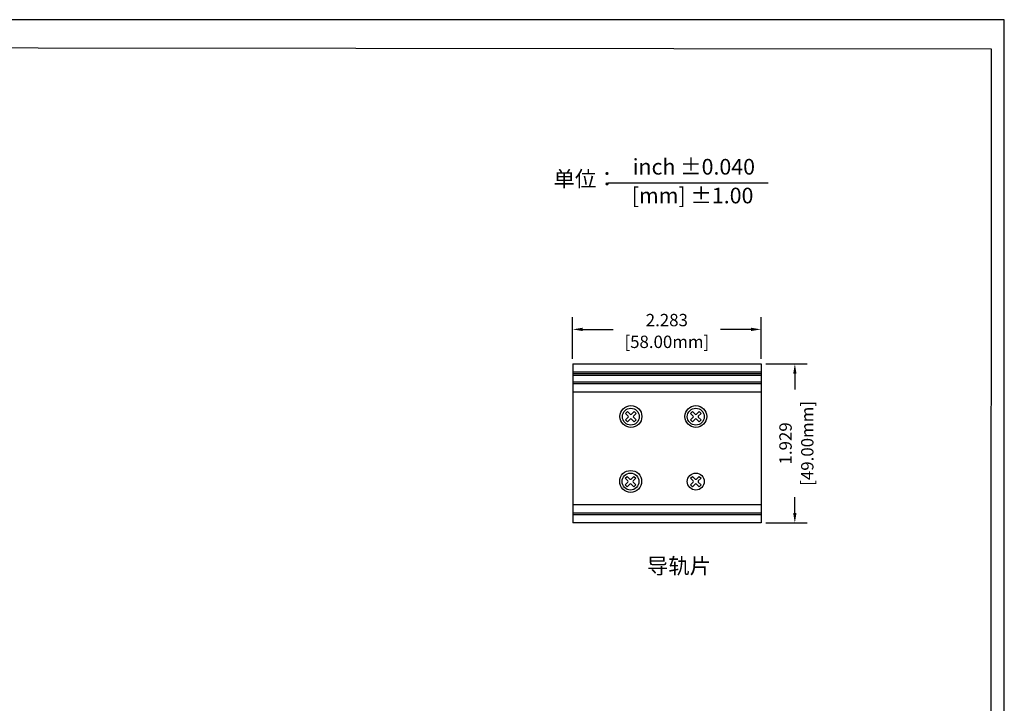
# Model space of a CAD drawing. Units: millimetres. Extents: x 75.9 to 103.3, y 36 to 55.4.
# Drawn here: x 91.4 to 103.3, y 47.1 to 55.4 of the extents above; entities that cross this region are included whole.
import ezdxf

# ---------------------------------------------------------------- set-up
doc = ezdxf.new("R2010")
doc.units = ezdxf.units.MM
doc.layers.add('N-Tron BorderLine', color=7, linetype='Continuous')
doc.styles.add('N-TRON-B', font='txt')
doc.styles.add('样式 1', font='msyhbd.ttf')
doc.dimstyles.new('中', dxfattribs={"dimtxt": 0.15, "dimasz": 0.12, "dimexe": 0.15, "dimexo": 0.06, "dimgap": 0.0375, "dimtad": 0, "dimdec": 3, "dimzin": 0, "dimdsep": 46, "dimtxsty": 'N-TRON-B', "dimcen": 0.1, "dimclrd": 5, "dimclre": 5, "dimclrt": 5, "dimadec": 0, "dimazin": 0, "dimtfac": 1, "dimtdec": 3, "dimtofl": 0, "dimtmove": 0, "dimatfit": 3, "dimfxl": 1, "dimtolj": 1, "dimtzin": 0, "dimlwd": -1, "dimlwe": -1, "dimarcsym": 0})

# ---------------------------------------------------------------- blocks, each defined once
blk = doc.blocks.new('*D10')
at = {"color": 5, "transparency": 16777216}
for p, q in [((98.107, 51.273), (98.107, 51.781)), ((100.391, 51.273), (100.391, 51.781)), ((98.227, 51.631), (98.597, 51.631)), ((100.271, 51.631), (99.901, 51.631))]:
    blk.add_line(p, q, dxfattribs=at)
for points in [[(98.227, 51.651), (98.227, 51.611), (98.107, 51.631)], [(100.271, 51.651), (100.271, 51.611), (100.391, 51.631)]]:
    blk.add_solid(points, dxfattribs=at)
at = {"layer": 'Defpoints', "color": 0, "transparency": 16777216}
for p in [(100.391, 51.631), (98.107, 51.213), (100.391, 51.213)]:
    blk.add_point(p, dxfattribs=at)
at = {"color": 5, "transparency": 16777216, "char_height": 0.15, "attachment_point": 5, "style": 'N-TRON-B'}
for s, insert in [('\\A1;2.283', (99.249, 51.744)), ('\\A1;[58.00mm]', (99.249, 51.48))]:
    blk.add_mtext(s, dxfattribs=dict(at, insert=insert))
blk = doc.blocks.new('*D11')
at = {"color": 5, "transparency": 16777216}
for p, q in [((100.451, 51.213), (100.951, 51.213)), ((100.801, 51.093), (100.801, 50.9)), ((100.801, 49.403), (100.801, 49.596)), ((100.451, 49.283), (100.951, 49.283))]:
    blk.add_line(p, q, dxfattribs=at)
for points in [[(100.781, 51.093), (100.821, 51.093), (100.801, 51.213)], [(100.781, 49.403), (100.821, 49.403), (100.801, 49.283)]]:
    blk.add_solid(points, dxfattribs=at)
at = {"layer": 'Defpoints', "color": 0, "transparency": 16777216}
for p in [(100.391, 51.213), (100.391, 49.283), (100.801, 49.283)]:
    blk.add_point(p, dxfattribs=at)
at = {"color": 5, "transparency": 16777216, "char_height": 0.15, "attachment_point": 5, "rotation": 90, "style": 'N-TRON-B'}
for s, insert in [('\\A1;[49.00mm]', (100.952, 50.248)), ('\\A1;1.929', (100.688, 50.248))]:
    blk.add_mtext(s, dxfattribs=dict(at, insert=insert))

msp = doc.modelspace()

# ---------------------------------------------------------------- linework, layer by layer
for p, q in [((98.5373, 53.4077), (100.4757, 53.4077)), ((98.1075, 51.2126), (100.3909, 51.2126)), ((98.1075, 51.2126), (98.1075, 49.2834)), ((98.1075, 51.1146), (100.3909, 51.1146)), ((100.3909, 51.2126), (100.3909, 49.2834)), ((98.1075, 51.0946), (100.3909, 51.0946)), ((98.1075, 51.0746), (100.3909, 51.0746)), ((98.1075, 50.9946), (100.3909, 50.9946)), ((98.1075, 50.9746), (100.3909, 50.9746)), ((98.1075, 50.8746), (100.3909, 50.8746)), ((98.7719, 50.6358), (98.8046, 50.6031)), ((98.82, 50.6031), (98.8528, 50.6358)), ((99.5593, 50.6358), (99.592, 50.6031)), ((99.6074, 50.6031), (99.6402, 50.6358)), ((98.7487, 50.6126), (98.7814, 50.5799)), ((98.7487, 50.5318), (98.7814, 50.5645)), ((98.7719, 50.5086), (98.8046, 50.5413)), ((98.82, 50.5413), (98.8528, 50.5086)), ((98.8432, 50.5799), (98.8759, 50.6126)), ((98.8432, 50.5645), (98.8759, 50.5318)), ((99.5361, 50.6126), (99.5688, 50.5799)), ((99.5361, 50.5318), (99.5688, 50.5645)), ((99.5593, 50.5086), (99.592, 50.5413)), ((99.6074, 50.5413), (99.6402, 50.5086)), ((99.6306, 50.5799), (99.6633, 50.6126)), ((99.6306, 50.5645), (99.6633, 50.5318)), ((98.7453, 49.8252), (98.778, 49.7925)), ((98.7685, 49.8484), (98.8012, 49.8157)), ((98.8166, 49.8157), (98.8493, 49.8484)), ((98.8398, 49.7925), (98.8725, 49.8252)), ((99.5361, 49.8252), (99.5688, 49.7925)), ((99.5593, 49.8484), (99.592, 49.8157)), ((99.6074, 49.8157), (99.6402, 49.8484)), ((99.6306, 49.7925), (99.6633, 49.8252)), ((98.7453, 49.7444), (98.778, 49.7771)), ((98.7685, 49.7212), (98.8012, 49.7539)), ((98.8166, 49.7539), (98.8493, 49.7212)), ((98.8398, 49.7771), (98.8725, 49.7444)), ((99.5361, 49.7444), (99.5688, 49.7771)), ((99.5593, 49.7212), (99.592, 49.7539)), ((99.6074, 49.7539), (99.6402, 49.7212)), ((99.6306, 49.7771), (99.6633, 49.7444)), ((100.3909, 49.5014), (98.1075, 49.5014)), ((100.3909, 49.4014), (98.1075, 49.4014)), ((100.3909, 49.3814), (98.1075, 49.3814)), ((100.3909, 49.2834), (98.1075, 49.2834))]:
    msp.add_line(p, q)
at = {"linetype": 'Continuous'}
for p, q in [((98.7487, 50.6126), (98.7719, 50.6358)), ((98.8528, 50.6358), (98.8759, 50.6126)), ((99.5361, 50.6126), (99.5593, 50.6358)), ((99.6402, 50.6358), (99.6633, 50.6126)), ((98.7719, 50.5086), (98.7487, 50.5318)), ((98.8759, 50.5318), (98.8528, 50.5086)), ((99.5593, 50.5086), (99.5361, 50.5318)), ((99.6633, 50.5318), (99.6402, 50.5086)), ((98.7453, 49.8252), (98.7685, 49.8484)), ((98.8493, 49.8484), (98.8725, 49.8252)), ((99.5361, 49.8252), (99.5593, 49.8484)), ((99.6402, 49.8484), (99.6633, 49.8252)), ((98.7685, 49.7212), (98.7453, 49.7444)), ((98.8725, 49.7444), (98.8493, 49.7212)), ((99.5593, 49.7212), (99.5361, 49.7444)), ((99.6633, 49.7444), (99.6402, 49.7212))]:
    msp.add_line(p, q, dxfattribs=at)
for centre, radius in [((98.8137, 50.5743), 0.1328), ((98.8123, 50.5722), 0.1025), ((99.6011, 50.5743), 0.1328), ((99.5997, 50.5722), 0.1025), ((98.8103, 49.7869), 0.1328), ((98.8089, 49.7848), 0.1025), ((99.5997, 49.7848), 0.1025)]:
    msp.add_circle(centre, radius, dxfattribs=at)
for centre, start, end in [((98.7737, 50.5722), 315, 45), ((98.8123, 50.6108), 225, 315), ((98.8123, 50.5336), 45, 135), ((98.851, 50.5722), 135, 225), ((99.5611, 50.5722), 315, 45), ((99.5997, 50.6108), 225, 315), ((99.5997, 50.5336), 45, 135), ((99.6384, 50.5722), 135, 225), ((98.7703, 49.7848), 315, 45), ((98.8089, 49.8234), 225, 315), ((98.8475, 49.7848), 135, 225), ((99.5611, 49.7848), 315, 45), ((99.5997, 49.8234), 225, 315), ((99.6384, 49.7848), 135, 225), ((98.8089, 49.7462), 45, 135), ((99.5997, 49.7462), 45, 135)]:
    msp.add_arc(centre, 0.0109, start, end)
at = {"layer": 'N-Tron BorderLine'}
for points in [[(103.3407, 55.3879), (75.8882, 55.3879), (75.8879, 36.0344), (103.3404, 36.0344)], [(76.2006, 36.2203), (98.8968, 36.2203), (98.8968, 37.7203), (103.1783, 37.7203), (103.187, 55.0305), (76.2093, 55.0601)]]:
    msp.add_lwpolyline(points, close=True, dxfattribs=at)

# ---------------------------------------------------------------- texts
at = {"char_height": 0.19, "attachment_point": 1, "style": '样式 1'}
for s, width, insert in [('inch ±0.040', 1.581795, (98.8344, 53.6989)), ('单位：', 1.581795, (97.8753, 53.5519)), ('[mm] ±1.00', 1.928505, (98.8228, 53.3495)), ('导轨片', 1.581795, (99.0075, 48.8564))]:
    msp.add_mtext_dynamic_manual_height_columns(s, width=width, gutter_width=0.6, heights=[0.3439], dxfattribs=dict(at, insert=insert))

# ---------------------------------------------------------------- dimensions: what is measured, and where the dimension line sits
dim = msp.add_linear_dim(base=(100.3909, 51.6314), p1=(98.1075, 51.2126), p2=(100.3909, 51.2126), dimstyle='中', override={"dimpost": '\\X'})
dim.commit()
dim.dimension.update_dxf_attribs({"geometry": '*D10', "text_midpoint": (99.2492, 51.6314), "dimtype": 160})
dim = msp.add_linear_dim(base=(100.8007, 49.2834), p1=(100.3909, 51.2126), p2=(100.3909, 49.2834), angle=90, dimstyle='中', override={"dimpost": '\\X'})
dim.commit()
dim.dimension.update_dxf_attribs({"geometry": '*D11', "text_midpoint": (100.8007, 50.248)})

doc.saveas('drawing.dxf')
